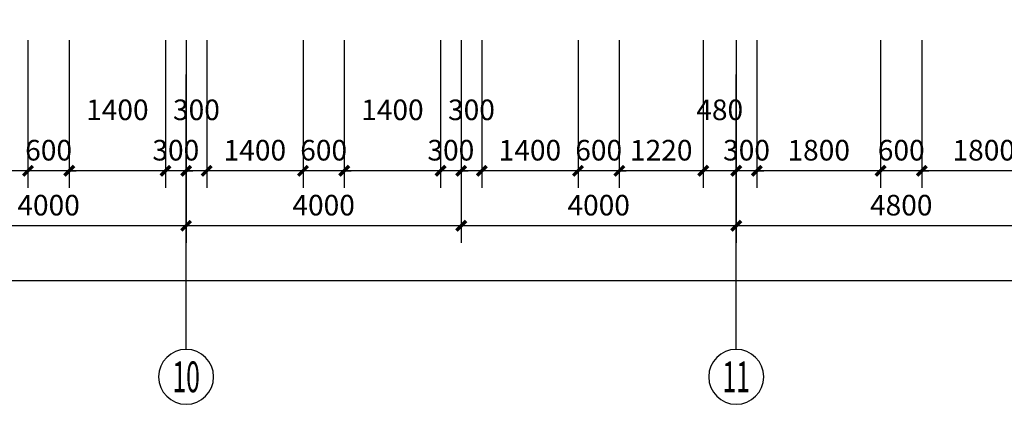
# Model space of a CAD drawing. Extents: x 1073267 to 3357714, y 298596 to 1101993.
# Drawn here: x 1556902 to 1571221, y 312185 to 317785 of the extents above; entities that cross this region are included whole.
import ezdxf
from ezdxf.enums import TextEntityAlignment as Align

# ---------------------------------------------------------------- set-up
doc = ezdxf.new("R2010")
doc.units = 0
doc.header["$MEASUREMENT"] = 0
doc.layers.get('0').update_dxf_attribs({"linetype": 'CONTINUOUS'})
doc.layers.get('DEFPOINTS').update_dxf_attribs({"linetype": 'CONTINUOUS'})
doc.layers.add('AXIS', color=3, linetype='CONTINUOUS')
doc.layers.add('AXIS_TEXT', color=7, linetype='CONTINUOUS')
doc.styles.add('COMPLEX', font='COMPLEX.shx')
doc.styles.add('DIM_FONT', font='SIMPLEX.shx', dxfattribs={"width": 0.8})
doc.dimstyles.new('DIMN', dxfattribs={"dimtxt": 300, "dimasz": 100, "dimexe": 250, "dimexo": 300, "dimgap": 0, "dimtad": 0, "dimdec": 0, "dimzin": 0, "dimdsep": 46, "dimtxsty": 'DIM_FONT', "dimblk": 'ARCHTICK', "dimcen": 0.09, "dimdle": 150, "dimclrt": 7, "dimadec": 0, "dimazin": 0, "dimtfac": 1, "dimtdec": 0, "dimtix": 1, "dimtmove": 2, "dimatfit": 3, "dimldrblk": 'ARCHTICK', "dimfxl": 1, "dimtvp": 1, "dimtolj": 1, "dimtzin": 0, "dimarcsym": 0})

# ---------------------------------------------------------------- blocks, each defined once
blk = doc.blocks.new('_ARCHTICK')
at = {"const_width": 0.5}
blk.add_lwpolyline([(-0.7, -0.7), (0.7, 0.7)], dxfattribs=at)
blk = doc.blocks.new('*D194')
at = {"layer": 'AXIS', "color": 0, "lineweight": -2, "transparency": 16777216}
for p, q in [((1505202, 316685), (1505202, 313735)), ((1595042, 316685), (1595042, 313735)), ((1595192, 313985), (1505052, 313985))]:
    blk.add_line(p, q, dxfattribs=at)
at = {"layer": 'DEFPOINTS', "color": 0, "transparency": 16777216}
for p in [(1505202, 316985), (1595042, 316985), (1505202, 313985)]:
    blk.add_point(p, dxfattribs=at)
at = {"layer": 'AXIS', "color": 0, "lineweight": -2, "transparency": 16777216, "xscale": 100, "yscale": 100, "zscale": 100, "rotation": 180}
blk.add_blockref('_ARCHTICK', (1505202, 313985), dxfattribs=at)
at = {"layer": 'AXIS', "color": 0, "lineweight": -2, "transparency": 16777216, "xscale": 100, "yscale": 100, "zscale": 100}
blk.add_blockref('_ARCHTICK', (1595042, 313985), dxfattribs=at)
at = {"layer": 'AXIS', "color": 7, "transparency": 16777216, "insert": (1550122, 314285), "char_height": 300, "attachment_point": 5, "style": 'DIM_FONT'}
blk.add_mtext('\\A1;89840', dxfattribs=at)
blk = doc.blocks.new('*D255')
at = {"layer": 'AXIS', "color": 0, "lineweight": -2, "transparency": 16777216}
for p, q in [((1566842, 317485), (1566842, 315335)), ((1567472, 315585), (1566692, 315585))]:
    blk.add_line(p, q, dxfattribs=at)
at = {"layer": 'DEFPOINTS', "color": 0, "transparency": 16777216}
for p in [(1566842, 317785), (1567322, 317785), (1566842, 315585)]:
    blk.add_point(p, dxfattribs=at)
at = {"layer": 'AXIS', "color": 0, "lineweight": -2, "transparency": 16777216, "xscale": 100, "yscale": 100, "zscale": 100, "rotation": 180}
blk.add_blockref('_ARCHTICK', (1566842, 315585), dxfattribs=at)
at = {"layer": 'AXIS', "color": 0, "lineweight": -2, "transparency": 16777216, "xscale": 100, "yscale": 100, "zscale": 100}
blk.add_blockref('_ARCHTICK', (1567322, 315585), dxfattribs=at)
at = {"layer": 'AXIS', "color": 7, "transparency": 16777216, "insert": (1567082, 316473), "char_height": 300, "attachment_point": 5, "style": 'DIM_FONT'}
blk.add_mtext('\\A1;480', dxfattribs=at)
blk = doc.blocks.new('*D256')
at = {"layer": 'AXIS', "color": 0, "lineweight": -2, "transparency": 16777216}
for p, q in [((1555322, 316685), (1555322, 314535)), ((1559472, 314785), (1555172, 314785))]:
    blk.add_line(p, q, dxfattribs=at)
at = {"layer": 'DEFPOINTS', "color": 0, "transparency": 16777216}
for p in [(1555322, 316985), (1559322, 316985), (1555322, 314785)]:
    blk.add_point(p, dxfattribs=at)
at = {"layer": 'AXIS', "color": 0, "lineweight": -2, "transparency": 16777216, "xscale": 100, "yscale": 100, "zscale": 100, "rotation": 180}
blk.add_blockref('_ARCHTICK', (1555322, 314785), dxfattribs=at)
at = {"layer": 'AXIS', "color": 0, "lineweight": -2, "transparency": 16777216, "xscale": 100, "yscale": 100, "zscale": 100}
blk.add_blockref('_ARCHTICK', (1559322, 314785), dxfattribs=at)
at = {"layer": 'AXIS', "color": 7, "transparency": 16777216, "insert": (1557322, 315085), "char_height": 300, "attachment_point": 5, "style": 'DIM_FONT'}
blk.add_mtext('\\A1;4000', dxfattribs=at)
blk = doc.blocks.new('*D257')
at = {"layer": 'AXIS', "color": 0, "lineweight": -2, "transparency": 16777216}
for p, q in [((1559022, 317485), (1559022, 315335)), ((1559022, 315585), (1558922, 315585)), ((1559322, 315585), (1559022, 315585)), ((1559322, 315585), (1559422, 315585))]:
    blk.add_line(p, q, dxfattribs=at)
at = {"layer": 'DEFPOINTS', "color": 0, "transparency": 16777216}
for p in [(1559022, 317785), (1559322, 317785), (1559022, 315585)]:
    blk.add_point(p, dxfattribs=at)
at = {"layer": 'AXIS', "color": 0, "lineweight": -2, "transparency": 16777216, "xscale": 100, "yscale": 100, "zscale": 100}
blk.add_blockref('_ARCHTICK', (1559022, 315585), dxfattribs=at)
at = {"layer": 'AXIS', "color": 0, "lineweight": -2, "transparency": 16777216, "xscale": 100, "yscale": 100, "zscale": 100, "rotation": 180}
blk.add_blockref('_ARCHTICK', (1559322, 315585), dxfattribs=at)
at = {"layer": 'AXIS', "color": 7, "transparency": 16777216, "insert": (1559172, 315885), "char_height": 300, "attachment_point": 5, "style": 'DIM_FONT'}
blk.add_mtext('\\A1;300', dxfattribs=at)
blk = doc.blocks.new('*D259')
at = {"layer": 'AXIS', "color": 0, "lineweight": -2, "transparency": 16777216}
for p, q in [((1563322, 316685), (1563322, 314535)), ((1567472, 314785), (1563172, 314785))]:
    blk.add_line(p, q, dxfattribs=at)
at = {"layer": 'DEFPOINTS', "color": 0, "transparency": 16777216}
for p in [(1563322, 316985), (1567322, 316985), (1563322, 314785)]:
    blk.add_point(p, dxfattribs=at)
at = {"layer": 'AXIS', "color": 0, "lineweight": -2, "transparency": 16777216, "xscale": 100, "yscale": 100, "zscale": 100, "rotation": 180}
blk.add_blockref('_ARCHTICK', (1563322, 314785), dxfattribs=at)
at = {"layer": 'AXIS', "color": 0, "lineweight": -2, "transparency": 16777216, "xscale": 100, "yscale": 100, "zscale": 100}
blk.add_blockref('_ARCHTICK', (1567322, 314785), dxfattribs=at)
at = {"layer": 'AXIS', "color": 7, "transparency": 16777216, "insert": (1565322, 315085), "char_height": 300, "attachment_point": 5, "style": 'DIM_FONT'}
blk.add_mtext('\\A1;4000', dxfattribs=at)
blk = doc.blocks.new('*D260')
at = {"layer": 'AXIS', "color": 0, "lineweight": -2, "transparency": 16777216}
for p, q in [((1563022, 317485), (1563022, 315335)), ((1563022, 315585), (1562922, 315585)), ((1563322, 315585), (1563022, 315585)), ((1563322, 315585), (1563422, 315585))]:
    blk.add_line(p, q, dxfattribs=at)
at = {"layer": 'DEFPOINTS', "color": 0, "transparency": 16777216}
for p in [(1563022, 317785), (1563322, 317785), (1563022, 315585)]:
    blk.add_point(p, dxfattribs=at)
at = {"layer": 'AXIS', "color": 0, "lineweight": -2, "transparency": 16777216, "xscale": 100, "yscale": 100, "zscale": 100}
blk.add_blockref('_ARCHTICK', (1563022, 315585), dxfattribs=at)
at = {"layer": 'AXIS', "color": 0, "lineweight": -2, "transparency": 16777216, "xscale": 100, "yscale": 100, "zscale": 100, "rotation": 180}
blk.add_blockref('_ARCHTICK', (1563322, 315585), dxfattribs=at)
at = {"layer": 'AXIS', "color": 7, "transparency": 16777216, "insert": (1563172, 315885), "char_height": 300, "attachment_point": 5, "style": 'DIM_FONT'}
blk.add_mtext('\\A1;300', dxfattribs=at)
blk = doc.blocks.new('_AXISO')
blk.add_circle((0, 0), 0.5)
at = {"layer": 'AXIS_TEXT', "style": 'COMPLEX', "width": 1.041667}
blk.add_attdef('A', text='', height=0.56, dxfattribs=at).set_placement((-0.25, -0.28), (0.25, -0.28), align=Align.FIT)
blk = doc.blocks.new('*D470')
at = {"layer": 'AXIS', "color": 0, "lineweight": -2, "transparency": 16777216}
for p, q in [((1555622, 317485), (1555622, 315335)), ((1557172, 315585), (1555472, 315585))]:
    blk.add_line(p, q, dxfattribs=at)
at = {"layer": 'DEFPOINTS', "color": 0, "transparency": 16777216}
for p in [(1555622, 317785), (1557022, 317785), (1555622, 315585)]:
    blk.add_point(p, dxfattribs=at)
at = {"layer": 'AXIS', "color": 0, "lineweight": -2, "transparency": 16777216, "xscale": 100, "yscale": 100, "zscale": 100, "rotation": 180}
blk.add_blockref('_ARCHTICK', (1555622, 315585), dxfattribs=at)
at = {"layer": 'AXIS', "color": 0, "lineweight": -2, "transparency": 16777216, "xscale": 100, "yscale": 100, "zscale": 100}
blk.add_blockref('_ARCHTICK', (1557022, 315585), dxfattribs=at)
at = {"layer": 'AXIS', "color": 7, "transparency": 16777216, "insert": (1556322, 315885), "char_height": 300, "attachment_point": 5, "style": 'DIM_FONT'}
blk.add_mtext('\\A1;1400', dxfattribs=at)
blk = doc.blocks.new('*D471')
at = {"layer": 'AXIS', "color": 0, "lineweight": -2, "transparency": 16777216}
for p, q in [((1557022, 317485), (1557022, 315335)), ((1557022, 315585), (1556922, 315585)), ((1557622, 315585), (1557022, 315585)), ((1557622, 315585), (1557722, 315585))]:
    blk.add_line(p, q, dxfattribs=at)
at = {"layer": 'DEFPOINTS', "color": 0, "transparency": 16777216}
for p in [(1557022, 317785), (1557622, 317785), (1557022, 315585)]:
    blk.add_point(p, dxfattribs=at)
at = {"layer": 'AXIS', "color": 0, "lineweight": -2, "transparency": 16777216, "xscale": 100, "yscale": 100, "zscale": 100}
blk.add_blockref('_ARCHTICK', (1557022, 315585), dxfattribs=at)
at = {"layer": 'AXIS', "color": 0, "lineweight": -2, "transparency": 16777216, "xscale": 100, "yscale": 100, "zscale": 100, "rotation": 180}
blk.add_blockref('_ARCHTICK', (1557622, 315585), dxfattribs=at)
at = {"layer": 'AXIS', "color": 7, "transparency": 16777216, "insert": (1557322, 315885), "char_height": 300, "attachment_point": 5, "style": 'DIM_FONT'}
blk.add_mtext('\\A1;600', dxfattribs=at)
blk = doc.blocks.new('*D472')
at = {"layer": 'AXIS', "color": 0, "lineweight": -2, "transparency": 16777216}
for p, q in [((1557622, 317485), (1557622, 315335)), ((1559172, 315585), (1557472, 315585))]:
    blk.add_line(p, q, dxfattribs=at)
at = {"layer": 'DEFPOINTS', "color": 0, "transparency": 16777216}
for p in [(1557622, 317785), (1559022, 317785), (1557622, 315585)]:
    blk.add_point(p, dxfattribs=at)
at = {"layer": 'AXIS', "color": 0, "lineweight": -2, "transparency": 16777216, "xscale": 100, "yscale": 100, "zscale": 100, "rotation": 180}
blk.add_blockref('_ARCHTICK', (1557622, 315585), dxfattribs=at)
at = {"layer": 'AXIS', "color": 0, "lineweight": -2, "transparency": 16777216, "xscale": 100, "yscale": 100, "zscale": 100}
blk.add_blockref('_ARCHTICK', (1559022, 315585), dxfattribs=at)
at = {"layer": 'AXIS', "color": 7, "transparency": 16777216, "insert": (1558322, 316473), "char_height": 300, "attachment_point": 5, "style": 'DIM_FONT'}
blk.add_mtext('\\A1;1400', dxfattribs=at)
blk = doc.blocks.new('*D473')
at = {"layer": 'AXIS', "color": 0, "lineweight": -2, "transparency": 16777216}
for p, q in [((1559322, 317485), (1559322, 315335)), ((1559772, 315585), (1559172, 315585))]:
    blk.add_line(p, q, dxfattribs=at)
at = {"layer": 'DEFPOINTS', "color": 0, "transparency": 16777216}
for p in [(1559322, 317785), (1559622, 317785), (1559322, 315585)]:
    blk.add_point(p, dxfattribs=at)
at = {"layer": 'AXIS', "color": 0, "lineweight": -2, "transparency": 16777216, "xscale": 100, "yscale": 100, "zscale": 100, "rotation": 180}
blk.add_blockref('_ARCHTICK', (1559322, 315585), dxfattribs=at)
at = {"layer": 'AXIS', "color": 0, "lineweight": -2, "transparency": 16777216, "xscale": 100, "yscale": 100, "zscale": 100}
blk.add_blockref('_ARCHTICK', (1559622, 315585), dxfattribs=at)
at = {"layer": 'AXIS', "color": 7, "transparency": 16777216, "insert": (1559472, 316473), "char_height": 300, "attachment_point": 5, "style": 'DIM_FONT'}
blk.add_mtext('\\A1;300', dxfattribs=at)
blk = doc.blocks.new('*D474')
at = {"layer": 'AXIS', "color": 0, "lineweight": -2, "transparency": 16777216}
for p, q in [((1559622, 317485), (1559622, 315335)), ((1561172, 315585), (1559472, 315585))]:
    blk.add_line(p, q, dxfattribs=at)
at = {"layer": 'DEFPOINTS', "color": 0, "transparency": 16777216}
for p in [(1559622, 317785), (1561022, 317785), (1559622, 315585)]:
    blk.add_point(p, dxfattribs=at)
at = {"layer": 'AXIS', "color": 0, "lineweight": -2, "transparency": 16777216, "xscale": 100, "yscale": 100, "zscale": 100, "rotation": 180}
blk.add_blockref('_ARCHTICK', (1559622, 315585), dxfattribs=at)
at = {"layer": 'AXIS', "color": 0, "lineweight": -2, "transparency": 16777216, "xscale": 100, "yscale": 100, "zscale": 100}
blk.add_blockref('_ARCHTICK', (1561022, 315585), dxfattribs=at)
at = {"layer": 'AXIS', "color": 7, "transparency": 16777216, "insert": (1560322, 315885), "char_height": 300, "attachment_point": 5, "style": 'DIM_FONT'}
blk.add_mtext('\\A1;1400', dxfattribs=at)
blk = doc.blocks.new('*D475')
at = {"layer": 'AXIS', "color": 0, "lineweight": -2, "transparency": 16777216}
for p, q in [((1561022, 317485), (1561022, 315335)), ((1561022, 315585), (1560922, 315585)), ((1561622, 315585), (1561022, 315585)), ((1561622, 315585), (1561722, 315585))]:
    blk.add_line(p, q, dxfattribs=at)
at = {"layer": 'DEFPOINTS', "color": 0, "transparency": 16777216}
for p in [(1561022, 317785), (1561622, 317785), (1561022, 315585)]:
    blk.add_point(p, dxfattribs=at)
at = {"layer": 'AXIS', "color": 0, "lineweight": -2, "transparency": 16777216, "xscale": 100, "yscale": 100, "zscale": 100}
blk.add_blockref('_ARCHTICK', (1561022, 315585), dxfattribs=at)
at = {"layer": 'AXIS', "color": 0, "lineweight": -2, "transparency": 16777216, "xscale": 100, "yscale": 100, "zscale": 100, "rotation": 180}
blk.add_blockref('_ARCHTICK', (1561622, 315585), dxfattribs=at)
at = {"layer": 'AXIS', "color": 7, "transparency": 16777216, "insert": (1561322, 315885), "char_height": 300, "attachment_point": 5, "style": 'DIM_FONT'}
blk.add_mtext('\\A1;600', dxfattribs=at)
blk = doc.blocks.new('*D476')
at = {"layer": 'AXIS', "color": 0, "lineweight": -2, "transparency": 16777216}
for p, q in [((1561622, 317485), (1561622, 315335)), ((1563172, 315585), (1561472, 315585))]:
    blk.add_line(p, q, dxfattribs=at)
at = {"layer": 'DEFPOINTS', "color": 0, "transparency": 16777216}
for p in [(1561622, 317785), (1563022, 317785), (1561622, 315585)]:
    blk.add_point(p, dxfattribs=at)
at = {"layer": 'AXIS', "color": 0, "lineweight": -2, "transparency": 16777216, "xscale": 100, "yscale": 100, "zscale": 100, "rotation": 180}
blk.add_blockref('_ARCHTICK', (1561622, 315585), dxfattribs=at)
at = {"layer": 'AXIS', "color": 0, "lineweight": -2, "transparency": 16777216, "xscale": 100, "yscale": 100, "zscale": 100}
blk.add_blockref('_ARCHTICK', (1563022, 315585), dxfattribs=at)
at = {"layer": 'AXIS', "color": 7, "transparency": 16777216, "insert": (1562322, 316473), "char_height": 300, "attachment_point": 5, "style": 'DIM_FONT'}
blk.add_mtext('\\A1;1400', dxfattribs=at)
blk = doc.blocks.new('*D477')
at = {"layer": 'AXIS', "color": 0, "lineweight": -2, "transparency": 16777216}
for p, q in [((1563322, 317485), (1563322, 315335)), ((1563772, 315585), (1563172, 315585))]:
    blk.add_line(p, q, dxfattribs=at)
at = {"layer": 'DEFPOINTS', "color": 0, "transparency": 16777216}
for p in [(1563322, 317785), (1563622, 317785), (1563322, 315585)]:
    blk.add_point(p, dxfattribs=at)
at = {"layer": 'AXIS', "color": 0, "lineweight": -2, "transparency": 16777216, "xscale": 100, "yscale": 100, "zscale": 100, "rotation": 180}
blk.add_blockref('_ARCHTICK', (1563322, 315585), dxfattribs=at)
at = {"layer": 'AXIS', "color": 0, "lineweight": -2, "transparency": 16777216, "xscale": 100, "yscale": 100, "zscale": 100}
blk.add_blockref('_ARCHTICK', (1563622, 315585), dxfattribs=at)
at = {"layer": 'AXIS', "color": 7, "transparency": 16777216, "insert": (1563472, 316473), "char_height": 300, "attachment_point": 5, "style": 'DIM_FONT'}
blk.add_mtext('\\A1;300', dxfattribs=at)
blk = doc.blocks.new('*D478')
at = {"layer": 'AXIS', "color": 0, "lineweight": -2, "transparency": 16777216}
for p, q in [((1563622, 317485), (1563622, 315335)), ((1565172, 315585), (1563472, 315585))]:
    blk.add_line(p, q, dxfattribs=at)
at = {"layer": 'DEFPOINTS', "color": 0, "transparency": 16777216}
for p in [(1563622, 317785), (1565022, 317785), (1563622, 315585)]:
    blk.add_point(p, dxfattribs=at)
at = {"layer": 'AXIS', "color": 0, "lineweight": -2, "transparency": 16777216, "xscale": 100, "yscale": 100, "zscale": 100, "rotation": 180}
blk.add_blockref('_ARCHTICK', (1563622, 315585), dxfattribs=at)
at = {"layer": 'AXIS', "color": 0, "lineweight": -2, "transparency": 16777216, "xscale": 100, "yscale": 100, "zscale": 100}
blk.add_blockref('_ARCHTICK', (1565022, 315585), dxfattribs=at)
at = {"layer": 'AXIS', "color": 7, "transparency": 16777216, "insert": (1564322, 315885), "char_height": 300, "attachment_point": 5, "style": 'DIM_FONT'}
blk.add_mtext('\\A1;1400', dxfattribs=at)
blk = doc.blocks.new('*D479')
at = {"layer": 'AXIS', "color": 0, "lineweight": -2, "transparency": 16777216}
for p, q in [((1565022, 317485), (1565022, 315335)), ((1565022, 315585), (1564922, 315585)), ((1565622, 315585), (1565022, 315585)), ((1565622, 315585), (1565722, 315585))]:
    blk.add_line(p, q, dxfattribs=at)
at = {"layer": 'DEFPOINTS', "color": 0, "transparency": 16777216}
for p in [(1565022, 317785), (1565622, 317785), (1565022, 315585)]:
    blk.add_point(p, dxfattribs=at)
at = {"layer": 'AXIS', "color": 0, "lineweight": -2, "transparency": 16777216, "xscale": 100, "yscale": 100, "zscale": 100}
blk.add_blockref('_ARCHTICK', (1565022, 315585), dxfattribs=at)
at = {"layer": 'AXIS', "color": 0, "lineweight": -2, "transparency": 16777216, "xscale": 100, "yscale": 100, "zscale": 100, "rotation": 180}
blk.add_blockref('_ARCHTICK', (1565622, 315585), dxfattribs=at)
at = {"layer": 'AXIS', "color": 7, "transparency": 16777216, "insert": (1565322, 315885), "char_height": 300, "attachment_point": 5, "style": 'DIM_FONT'}
blk.add_mtext('\\A1;600', dxfattribs=at)
blk = doc.blocks.new('*D480')
at = {"layer": 'AXIS', "color": 0, "lineweight": -2, "transparency": 16777216}
for p, q in [((1565622, 317485), (1565622, 315335)), ((1566992, 315585), (1565472, 315585))]:
    blk.add_line(p, q, dxfattribs=at)
at = {"layer": 'DEFPOINTS', "color": 0, "transparency": 16777216}
for p in [(1565622, 317785), (1566842, 317785), (1565622, 315585)]:
    blk.add_point(p, dxfattribs=at)
at = {"layer": 'AXIS', "color": 0, "lineweight": -2, "transparency": 16777216, "xscale": 100, "yscale": 100, "zscale": 100, "rotation": 180}
blk.add_blockref('_ARCHTICK', (1565622, 315585), dxfattribs=at)
at = {"layer": 'AXIS', "color": 0, "lineweight": -2, "transparency": 16777216, "xscale": 100, "yscale": 100, "zscale": 100}
blk.add_blockref('_ARCHTICK', (1566842, 315585), dxfattribs=at)
at = {"layer": 'AXIS', "color": 7, "transparency": 16777216, "insert": (1566232, 315885), "char_height": 300, "attachment_point": 5, "style": 'DIM_FONT'}
blk.add_mtext('\\A1;1220', dxfattribs=at)
blk = doc.blocks.new('*D481')
at = {"layer": 'AXIS', "color": 0, "lineweight": -2, "transparency": 16777216}
for p, q in [((1570022, 317485), (1570022, 315335)), ((1571972, 315585), (1569872, 315585))]:
    blk.add_line(p, q, dxfattribs=at)
at = {"layer": 'DEFPOINTS', "color": 0, "transparency": 16777216}
for p in [(1570022, 317785), (1571822, 317785), (1570022, 315585)]:
    blk.add_point(p, dxfattribs=at)
at = {"layer": 'AXIS', "color": 0, "lineweight": -2, "transparency": 16777216, "xscale": 100, "yscale": 100, "zscale": 100, "rotation": 180}
blk.add_blockref('_ARCHTICK', (1570022, 315585), dxfattribs=at)
at = {"layer": 'AXIS', "color": 0, "lineweight": -2, "transparency": 16777216, "xscale": 100, "yscale": 100, "zscale": 100}
blk.add_blockref('_ARCHTICK', (1571822, 315585), dxfattribs=at)
at = {"layer": 'AXIS', "color": 7, "transparency": 16777216, "insert": (1570922, 315885), "char_height": 300, "attachment_point": 5, "style": 'DIM_FONT'}
blk.add_mtext('\\A1;1800', dxfattribs=at)
blk = doc.blocks.new('*D482')
at = {"layer": 'AXIS', "color": 0, "lineweight": -2, "transparency": 16777216}
for p, q in [((1569422, 317485), (1569422, 315335)), ((1569422, 315585), (1569322, 315585)), ((1570022, 315585), (1569422, 315585)), ((1570022, 315585), (1570122, 315585))]:
    blk.add_line(p, q, dxfattribs=at)
at = {"layer": 'DEFPOINTS', "color": 0, "transparency": 16777216}
for p in [(1569422, 317785), (1570022, 317785), (1569422, 315585)]:
    blk.add_point(p, dxfattribs=at)
at = {"layer": 'AXIS', "color": 0, "lineweight": -2, "transparency": 16777216, "xscale": 100, "yscale": 100, "zscale": 100}
blk.add_blockref('_ARCHTICK', (1569422, 315585), dxfattribs=at)
at = {"layer": 'AXIS', "color": 0, "lineweight": -2, "transparency": 16777216, "xscale": 100, "yscale": 100, "zscale": 100, "rotation": 180}
blk.add_blockref('_ARCHTICK', (1570022, 315585), dxfattribs=at)
at = {"layer": 'AXIS', "color": 7, "transparency": 16777216, "insert": (1569722, 315885), "char_height": 300, "attachment_point": 5, "style": 'DIM_FONT'}
blk.add_mtext('\\A1;600', dxfattribs=at)
blk = doc.blocks.new('*D483')
at = {"layer": 'AXIS', "color": 0, "lineweight": -2, "transparency": 16777216}
for p, q in [((1567622, 317485), (1567622, 315335)), ((1569572, 315585), (1567472, 315585))]:
    blk.add_line(p, q, dxfattribs=at)
at = {"layer": 'DEFPOINTS', "color": 0, "transparency": 16777216}
for p in [(1567622, 317785), (1569422, 317785), (1567622, 315585)]:
    blk.add_point(p, dxfattribs=at)
at = {"layer": 'AXIS', "color": 0, "lineweight": -2, "transparency": 16777216, "xscale": 100, "yscale": 100, "zscale": 100, "rotation": 180}
blk.add_blockref('_ARCHTICK', (1567622, 315585), dxfattribs=at)
at = {"layer": 'AXIS', "color": 0, "lineweight": -2, "transparency": 16777216, "xscale": 100, "yscale": 100, "zscale": 100}
blk.add_blockref('_ARCHTICK', (1569422, 315585), dxfattribs=at)
at = {"layer": 'AXIS', "color": 7, "transparency": 16777216, "insert": (1568522, 315885), "char_height": 300, "attachment_point": 5, "style": 'DIM_FONT'}
blk.add_mtext('\\A1;1800', dxfattribs=at)
blk = doc.blocks.new('*D484')
at = {"layer": 'AXIS', "color": 0, "lineweight": -2, "transparency": 16777216}
for p, q in [((1567322, 317485), (1567322, 315335)), ((1567322, 315585), (1567222, 315585)), ((1567622, 315585), (1567322, 315585)), ((1567622, 315585), (1567722, 315585))]:
    blk.add_line(p, q, dxfattribs=at)
at = {"layer": 'DEFPOINTS', "color": 0, "transparency": 16777216}
for p in [(1567322, 317785), (1567622, 317785), (1567322, 315585)]:
    blk.add_point(p, dxfattribs=at)
at = {"layer": 'AXIS', "color": 0, "lineweight": -2, "transparency": 16777216, "xscale": 100, "yscale": 100, "zscale": 100}
blk.add_blockref('_ARCHTICK', (1567322, 315585), dxfattribs=at)
at = {"layer": 'AXIS', "color": 0, "lineweight": -2, "transparency": 16777216, "xscale": 100, "yscale": 100, "zscale": 100, "rotation": 180}
blk.add_blockref('_ARCHTICK', (1567622, 315585), dxfattribs=at)
at = {"layer": 'AXIS', "color": 7, "transparency": 16777216, "insert": (1567472, 315885), "char_height": 300, "attachment_point": 5, "style": 'DIM_FONT'}
blk.add_mtext('\\A1;300', dxfattribs=at)
blk = doc.blocks.new('*D551')
at = {"layer": 'AXIS', "color": 0, "lineweight": -2, "transparency": 16777216}
for p, q in [((1559322, 316685), (1559322, 314535)), ((1563472, 314785), (1559172, 314785))]:
    blk.add_line(p, q, dxfattribs=at)
at = {"layer": 'DEFPOINTS', "color": 0, "transparency": 16777216}
for p in [(1559322, 316985), (1563322, 316985), (1559322, 314785)]:
    blk.add_point(p, dxfattribs=at)
at = {"layer": 'AXIS', "color": 0, "lineweight": -2, "transparency": 16777216, "xscale": 100, "yscale": 100, "zscale": 100, "rotation": 180}
blk.add_blockref('_ARCHTICK', (1559322, 314785), dxfattribs=at)
at = {"layer": 'AXIS', "color": 0, "lineweight": -2, "transparency": 16777216, "xscale": 100, "yscale": 100, "zscale": 100}
blk.add_blockref('_ARCHTICK', (1563322, 314785), dxfattribs=at)
at = {"layer": 'AXIS', "color": 7, "transparency": 16777216, "insert": (1561322, 315085), "char_height": 300, "attachment_point": 5, "style": 'DIM_FONT'}
blk.add_mtext('\\A1;4000', dxfattribs=at)
blk = doc.blocks.new('*D552')
at = {"layer": 'AXIS', "color": 0, "lineweight": -2, "transparency": 16777216}
for p, q in [((1567322, 316685), (1567322, 314535)), ((1572272, 314785), (1567172, 314785))]:
    blk.add_line(p, q, dxfattribs=at)
at = {"layer": 'DEFPOINTS', "color": 0, "transparency": 16777216}
for p in [(1567322, 316985), (1572122, 316985), (1567322, 314785)]:
    blk.add_point(p, dxfattribs=at)
at = {"layer": 'AXIS', "color": 0, "lineweight": -2, "transparency": 16777216, "xscale": 100, "yscale": 100, "zscale": 100, "rotation": 180}
blk.add_blockref('_ARCHTICK', (1567322, 314785), dxfattribs=at)
at = {"layer": 'AXIS', "color": 0, "lineweight": -2, "transparency": 16777216, "xscale": 100, "yscale": 100, "zscale": 100}
blk.add_blockref('_ARCHTICK', (1572122, 314785), dxfattribs=at)
at = {"layer": 'AXIS', "color": 7, "transparency": 16777216, "insert": (1569722, 315085), "char_height": 300, "attachment_point": 5, "style": 'DIM_FONT'}
blk.add_mtext('\\A1;4800', dxfattribs=at)

msp = doc.modelspace()

# ---------------------------------------------------------------- linework, layer by layer
at = {"layer": 'AXIS'}
for p, q in [((1559322.1, 312985.4), (1559322.1, 316985.4)), ((1567322.1, 312985.4), (1567322.1, 316985.4))]:
    msp.add_line(p, q, dxfattribs=at)

# ---------------------------------------------------------------- block references
ref = msp.add_blockref('_AXISO', (1559322.1, 312585.4), dxfattribs=dict(at, xscale=-800, yscale=800, zscale=800, rotation=180))
ref.add_attrib('A', '10', dxfattribs={"layer": 'AXIS_TEXT', "height": 448, "style": 'COMPLEX', "width": 0.646552}).set_placement((1559122.1, 312361.4), (1559522.1, 312361.4), align=Align.FIT)
ref = msp.add_blockref('_AXISO', (1567322.1, 312585.4), dxfattribs=dict(at, xscale=-800, yscale=800, zscale=800, rotation=180))
ref.add_attrib('A', '11', dxfattribs={"layer": 'AXIS_TEXT', "height": 448, "style": 'COMPLEX', "width": 0.78125}).set_placement((1567122.1, 312361.4), (1567522.1, 312361.4), align=Align.FIT)

# ---------------------------------------------------------------- dimensions: what is measured, and where the dimension line sits
for base, p1, p2, picture, middle in [((1555622.1, 315585.4), (1557022.1, 317785.4), (1555622.1, 317785.4), '*D470', (1556322.1, 315885.4)), ((1557022.1, 315585.4), (1557622.1, 317785.4), (1557022.1, 317785.4), '*D471', (1557322.1, 315885.4)), ((1559022.1, 315585.4), (1559322.1, 317785.4), (1559022.1, 317785.4), '*D257', (1559172.1, 315885.4)), ((1559622.1, 315585.4), (1561022.1, 317785.4), (1559622.1, 317785.4), '*D474', (1560322.1, 315885.4)), ((1561022.1, 315585.4), (1561622.1, 317785.4), (1561022.1, 317785.4), '*D475', (1561322.1, 315885.4)), ((1563022.1, 315585.4), (1563322.1, 317785.4), (1563022.1, 317785.4), '*D260', (1563172.1, 315885.4)), ((1563622.1, 315585.4), (1565022.1, 317785.4), (1563622.1, 317785.4), '*D478', (1564322.1, 315885.4)), ((1565022.1, 315585.4), (1565622.1, 317785.4), (1565022.1, 317785.4), '*D479', (1565322.1, 315885.4)), ((1565622.1, 315585.4), (1566842.1, 317785.4), (1565622.1, 317785.4), '*D480', (1566232.1, 315885.4)), ((1567322.1, 315585.4), (1567622.1, 317785.4), (1567322.1, 317785.4), '*D484', (1567472.1, 315885.4)), ((1567622.1, 315585.4), (1569422.1, 317785.4), (1567622.1, 317785.4), '*D483', (1568522.1, 315885.4)), ((1569422.1, 315585.4), (1570022.1, 317785.4), (1569422.1, 317785.4), '*D482', (1569722.1, 315885.4)), ((1570022.1, 315585.4), (1571822.1, 317785.4), (1570022.1, 317785.4), '*D481', (1570922.1, 315885.4)), ((1555322.1, 314785.4), (1559322.1, 316985.4), (1555322.1, 316985.4), '*D256', (1557322.1, 315085.4)), ((1559322.1, 314785.4), (1563322.1, 316985.4), (1559322.1, 316985.4), '*D551', (1561322.1, 315085.4)), ((1563322.1, 314785.4), (1567322.1, 316985.4), (1563322.1, 316985.4), '*D259', (1565322.1, 315085.4)), ((1567322.1, 314785.4), (1572122.1, 316985.4), (1567322.1, 316985.4), '*D552', (1569722.1, 315085.4))]:
    dim = msp.add_linear_dim(base=base, p1=p1, p2=p2, angle=180, dimstyle='DIMN', override={"dimse1": 1}, dxfattribs=at)
    dim.commit()
    dim.dimension.update_dxf_attribs({"geometry": picture, "text_midpoint": middle})
for base, p1, p2, picture, middle in [((1557622.1, 315585.4), (1559022.1, 317785.4), (1557622.1, 317785.4), '*D472', (1558322.1, 316473.4)), ((1559322.1, 315585.4), (1559622.1, 317785.4), (1559322.1, 317785.4), '*D473', (1559472.1, 316473.4)), ((1561622.1, 315585.4), (1563022.1, 317785.4), (1561622.1, 317785.4), '*D476', (1562322.1, 316473.4)), ((1563322.1, 315585.4), (1563622.1, 317785.4), (1563322.1, 317785.4), '*D477', (1563472.1, 316473.4)), ((1566842.1, 315585.4), (1567322.1, 317785.4), (1566842.1, 317785.4), '*D255', (1567082.1, 316473.4))]:
    dim = msp.add_linear_dim(base=base, p1=p1, p2=p2, angle=180, dimstyle='DIMN', override={"dimse1": 1}, dxfattribs=at)
    dim.commit()
    dim.dimension.update_dxf_attribs({"geometry": picture, "text_midpoint": middle, "dimtype": 160})
dim = msp.add_linear_dim(base=(1505202.1, 313985.4), p1=(1595042.1, 316985.4), p2=(1505202.1, 316985.4), dimstyle='DIMN', dxfattribs=at)
dim.commit()
dim.dimension.update_dxf_attribs({"geometry": '*D194', "text_midpoint": (1550122.1, 314285.4)})

doc.saveas('drawing.dxf')
